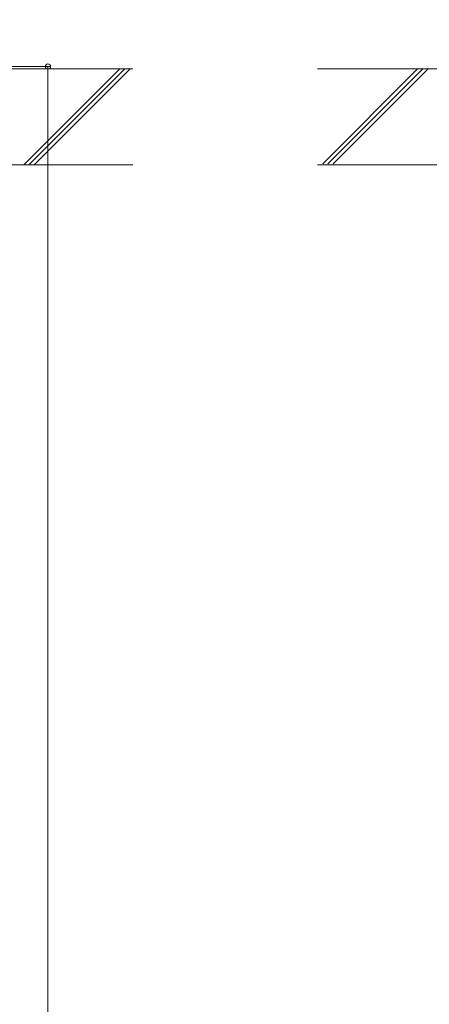
# Model space of a CAD drawing. Units: millimetres. Extents: x -2000 to 2000, y -1386 to 1384.
# Drawn here: x 178 to 567, y -76 to 857 of the extents above; entities that cross this region are included whole.
import ezdxf

# ---------------------------------------------------------------- set-up
doc = ezdxf.new("R2010")
doc.units = ezdxf.units.MM
doc.header["$LTSCALE"] = 5
for name, color, linetype in [('02壁', 7, 'Continuous'), ('SUNPO', 7, 'Continuous'), ('sunpou', 7, 'Continuous')]:
    doc.layers.add(name, color=color, linetype=linetype)
doc.styles.add('ＭＳ ゴシック', font='txt', dxfattribs={"height": 1})

# ---------------------------------------------------------------- blocks, each defined once
blk = doc.blocks.new('_ORIGIN_0-4_')
at = {"layer": 'sunpou', "color": 230, "linetype": 'Continuous', "lineweight": 5}
blk.add_line((0, 0), (-1, 0), dxfattribs=at)
blk.add_circle((0, 0), 0.5, dxfattribs=at)
blk = doc.blocks.new('MLeader3_1-4_')
at = {"layer": 'SUNPO', "color": 230, "linetype": 'Continuous', "lineweight": 5}
for p, q in [((12.9, 158.86), (25.01, 177.18)), ((25.01, 177.18), (25.73, 177.18)), ((25.73, 177.18), (41.78, 177.18))]:
    blk.add_line(p, q, dxfattribs=at)
at = {"layer": 'SUNPO', "color": 92, "linetype": 'Continuous', "lineweight": 5}
for p, q in [((11.8, 157.19), (12.62, 159.05)), ((11.8, 157.19), (12.9, 158.86)), ((13.18, 158.68), (11.8, 157.19))]:
    blk.add_line(p, q, dxfattribs=at)
at = {"layer": 'SUNPO', "color": 40, "linetype": 'Continuous', "lineweight": 5, "style": 'ＭＳ ゴシック', "width": 0.63692}
blk.add_text('収納ケ－ス', height=4, dxfattribs=at).set_placement((25.91, 177.91))

msp = doc.modelspace()

# ---------------------------------------------------------------- linework, layer by layer
at = {"layer": '02壁', "color": 120, "linetype": 'Continuous', "lineweight": 13}
for p, q in [((104.36, 810.3), (285.71, 810.3)), ((641.93, 810.3), (460.57, 810.3)), ((107.66, 719.3), (285.71, 719.3)), ((638.63, 719.3), (460.57, 719.3))]:
    msp.add_line(p, q, dxfattribs=at)
at = {"layer": '02壁', "color": 120, "linetype": 'Continuous', "lineweight": 9}
for p, q in [((273.16, 810.3), (182.16, 719.3)), ((278.16, 810.3), (187.16, 719.3)), ((283.16, 810.3), (192.16, 719.3)), ((555.59, 810.3), (465.59, 720.3)), ((560.59, 810.3), (470.59, 720.3)), ((565.59, 810.3), (475.59, 720.3))]:
    msp.add_line(p, q, dxfattribs=at)
at = {"layer": 'sunpou', "color": 230, "linetype": 'Continuous', "lineweight": 5}
for p, q in [((-199.85, 812.55), (207.59, 812.55)), ((205.09, 807.55), (205.09, -1094.75))]:
    msp.add_line(p, q, dxfattribs=at)

# ---------------------------------------------------------------- block references
at = {"layer": 'SUNPO', "color": 92, "linetype": 'Continuous', "lineweight": 5, "xscale": 5, "yscale": 5}
msp.add_blockref('MLeader3_1-4_', (0, 0), dxfattribs=at)
at = {"layer": 'sunpou', "color": 230, "linetype": 'Continuous', "lineweight": 5, "xscale": 5, "yscale": 5, "rotation": 90}
msp.add_blockref('_ORIGIN_0-4_', (205.09, 812.55), dxfattribs=at)

doc.saveas('drawing.dxf')
